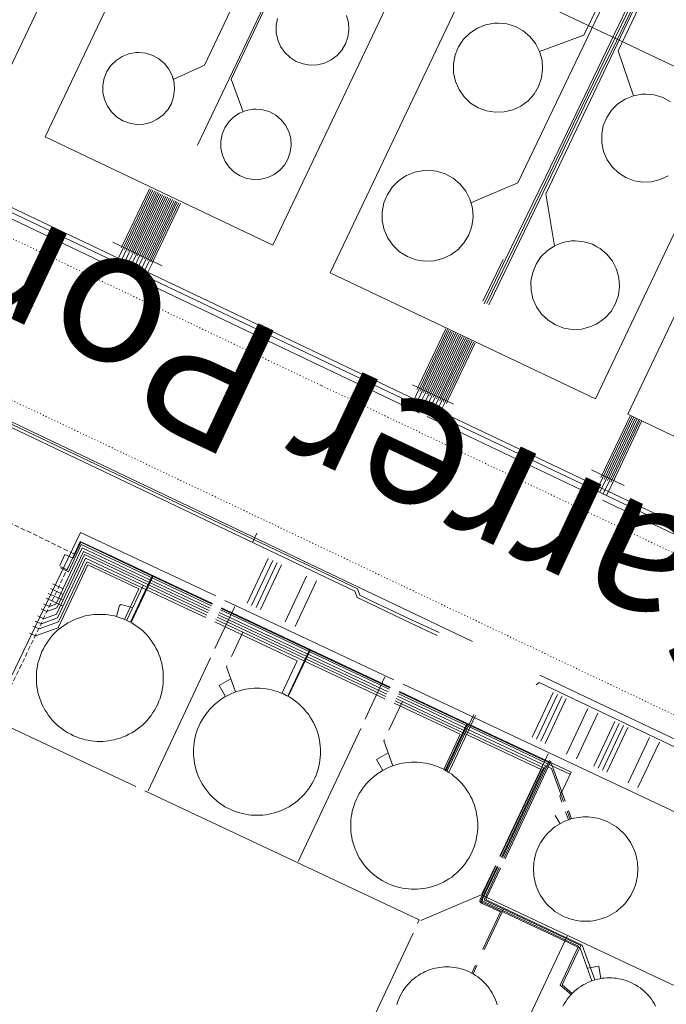
# Model space of a CAD drawing. Units: metres. Extents: x 420711 to 435887, y 4568715 to 4584672.
# Drawn here: x 429166 to 429237, y 4575805 to 4575913 of the extents above; entities that cross this region are included whole.
import ezdxf
from ezdxf.enums import TextEntityAlignment as Align

# ---------------------------------------------------------------- set-up
doc = ezdxf.new("R2010")
doc.units = ezdxf.units.M
doc.header["$MEASUREMENT"] = 0
doc.linetypes.add('DASHED', pattern=[0.75, 0.5, -0.25])
doc.linetypes.add('DOT', pattern=[0.25, 0, -0.25])
for name, color, linetype, lineweight in [('CON_CANONADA', 6, 'Continuous', 0), ('CON_COBERT', 7, 'DASHED', 0), ('CON_DIPOSIT', 6, 'Continuous', 0), ('CON_TANCA', 1, 'Continuous', 0), ('TOP_ROTULACIO_CARRERS', 7, 'Continuous', 0), ('VIA_TRAM_SECUNDARI', 6, 'DOT', 0)]:
    doc.layers.add(name, color=color, linetype=linetype, lineweight=lineweight)
doc.styles.get("Standard").update_dxf_attribs({"font": 'arial.ttf'})

msp = doc.modelspace()

# ---------------------------------------------------------------- linework, layer by layer
at = {"layer": 'CON_CANONADA', "linetype": 'Continuous'}
for p, q in [((429185.637879, 4575899.59248), (429215.528403, 4575962.512348)), ((429217.100796, 4575882.413216), (429219.339834, 4575886.978205)), ((429233.344725, 4575869.726073), (429230.123668, 4575862.953087)), ((429233.706724, 4575869.55407), (429230.485668, 4575862.781084)), ((429234.068723, 4575869.382067), (429230.847667, 4575862.609081)), ((429234.430722, 4575869.210064), (429231.209666, 4575862.437078)), ((429192.168564, 4575856.820366), (429191.687555, 4575855.809368)), ((429191.129503, 4575849.088363), (429193.448544, 4575854.021352)), ((429191.609502, 4575848.863359), (429193.928543, 4575853.796348)), ((429192.089501, 4575848.638355), (429194.408542, 4575853.571344)), ((429192.5695, 4575848.413351), (429194.888542, 4575853.34634)), ((429180.63251, 4575852.111447), (429178.236468, 4575847.009457)), ((429180.737511, 4575852.129446), (429178.315468, 4575846.968457)), ((429195.314494, 4575847.049328), (429197.671536, 4575852.065317)), ((429169.435483, 4575850.71153), (429170.83348, 4575850.054518)), ((429169.681487, 4575851.235529), (429170.816485, 4575850.702519)), ((429179.664501, 4575851.063453), (429177.856469, 4575847.21546)), ((429196.403492, 4575846.538319), (429198.760534, 4575851.554308)), ((429168.941474, 4575849.661532), (429170.81947, 4575848.779516)), ((429169.188478, 4575850.186531), (429170.809475, 4575849.425517)), ((429188.166493, 4575848.356384), (429206.781455, 4575839.608229)), ((429206.864457, 4575839.785229), (429188.249495, 4575848.533384)), ((429188.274495, 4575848.587383), (429206.889457, 4575839.838229)), ((429187.673485, 4575847.308386), (429206.289447, 4575838.561232)), ((429206.416449, 4575838.832231), (429187.801487, 4575847.579386)), ((429187.912489, 4575847.815385), (429206.527451, 4575839.067231)), ((429206.654453, 4575839.33823), (429188.039491, 4575848.086384)), ((429190.651478, 4575845.899361), (429189.402456, 4575843.241367)), ((429198.084475, 4575843.977302), (429195.654432, 4575838.819313)), ((429197.980475, 4575843.959303), (429195.584432, 4575838.861313)), ((429222.540439, 4575834.327102), (429224.85948, 4575839.260092)), ((429223.020438, 4575834.102098), (429225.339479, 4575839.035088)), ((429223.500437, 4575833.877094), (429225.819478, 4575838.810084)), ((429223.980436, 4575833.65209), (429226.299477, 4575838.58508)), ((429208.240447, 4575838.262216), (429206.749421, 4575835.089223)), ((429226.333431, 4575832.47207), (429228.690473, 4575837.48806)), ((429227.422429, 4575831.961061), (429229.77947, 4575836.977051)), ((429215.349439, 4575835.797159), (429212.950397, 4575830.693169)), ((429229.328425, 4575831.137046), (429231.647466, 4575836.070035)), ((429229.808424, 4575830.912042), (429232.127465, 4575835.845031)), ((429230.288423, 4575830.687038), (429232.607464, 4575835.620027)), ((429230.768422, 4575830.462034), (429233.087463, 4575835.395023)), ((429233.121417, 4575829.282014), (429235.478459, 4575834.298004)), ((429234.210415, 4575828.771005), (429236.567456, 4575833.786995)), ((429219.253333, 4575821.074107), (429224.003417, 4575831.184086)), ((429219.402333, 4575821.004106), (429224.459423, 4575831.771083)), ((429224.612422, 4575831.699082), (429219.553333, 4575820.933104)), ((429225.093377, 4575825.70207), (429225.612371, 4575824.796064)), ((429226.209382, 4575826.108062), (429226.531376, 4575825.214058)), ((429226.393383, 4575826.17606), (429226.721377, 4575825.274057)), ((429226.549384, 4575826.233059), (429226.878377, 4575825.319055)), ((429219.37829, 4575815.384097), (429217.259253, 4575810.882107)), ((429216.301239, 4575809.217111), (429215.877231, 4575808.316113)), ((429216.445238, 4575809.14911), (429216.018231, 4575808.242112))]:
    msp.add_line(p, q, dxfattribs=at)
at = {"layer": 'CON_CANONADA', "linetype": 'Continuous', "flags": 128}
for points in [[(429212.758409, 4575963.822371), (429186.407947, 4575908.412488), (429182.96793, 4575906.812511)], [(429215.748402, 4575962.402346), (429189.36794, 4575906.872463), (429190.657915, 4575903.282448)], [(429215.777877, 4575893.252242), (429220.957901, 4575895.422206), (429229.938057, 4575914.132166), (429243.788298, 4575942.992104), (429241.768338, 4575948.712128), (429243.708372, 4575952.772119)], [(429242.738374, 4575953.232128), (429240.80834, 4575949.182136), (429243.148292, 4575942.382108), (429229.948066, 4575915.252167), (429228.228036, 4575911.712175), (429223.368015, 4575909.912209)], [(429225.017855, 4575888.492165), (429224.047897, 4575894.212181), (429246.148283, 4575940.592083), (429243.588336, 4575948.082113), (429245.428368, 4575951.952105)], [(429246.328366, 4575951.522098), (429244.458334, 4575947.612106), (429246.828288, 4575941.062078), (429232.018029, 4575909.982144), (429233.697994, 4575905.032124)], [(429253.857606, 4575849.981888), (429229.427657, 4575861.602091), (429042.878047, 4575950.34364)], [(429043.138051, 4575950.763639), (429229.427661, 4575862.152092), (429254.11761, 4575850.411886)], [(429217.558795, 4575882.134212), (429221.641866, 4575890.622193), (429224.551916, 4575896.61218), (429227.447966, 4575902.628167), (429234.188082, 4575916.593137), (429237.756145, 4575924.070121), (429242.219221, 4575933.273101), (429244.537261, 4575938.006091), (429245.765283, 4575940.611086), (429242.989335, 4575948.079118), (429243.30434, 4575948.675116)], [(429217.771794, 4575881.99621), (429222.783881, 4575892.378187), (429225.131921, 4575897.208177), (429228.343978, 4575903.997163), (429231.831037, 4575911.048147), (429234.779088, 4575917.197134), (429236.752122, 4575921.352125), (429238.482153, 4575924.967117), (429241.356202, 4575930.924104), (429243.922247, 4575936.315093), (429245.964283, 4575940.622084), (429243.303335, 4575948.049115), (429243.534339, 4575948.500114)], [(429217.260794, 4575882.093214), (429220.277847, 4575888.4002), (429224.051911, 4575896.125183), (429231.215035, 4575911.028152), (429236.593129, 4575922.217128)], [(429180.525834, 4575894.710512), (429177.551782, 4575888.466525), (429177.41478, 4575888.177525), (429176.703767, 4575886.682529)], [(429180.886833, 4575894.538509), (429177.912781, 4575888.294522), (429177.775779, 4575888.005522), (429177.064766, 4575886.510526)], [(429180.344834, 4575894.796513), (429177.370782, 4575888.552526), (429177.23378, 4575888.263527)], [(429181.247833, 4575894.366506), (429178.273781, 4575888.122519), (429178.136778, 4575887.833519), (429177.425766, 4575886.338523)], [(429180.705834, 4575894.62451), (429177.731782, 4575888.380523), (429177.594779, 4575888.091524)], [(429181.608832, 4575894.194503), (429178.63478, 4575887.950516), (429178.497777, 4575887.661516), (429177.786765, 4575886.16652)], [(429181.066833, 4575894.452507), (429178.092781, 4575888.20852), (429177.955779, 4575887.919521)], [(429181.969831, 4575894.0225), (429178.995779, 4575887.778513), (429178.858777, 4575887.489513), (429178.147764, 4575885.994517)], [(429181.427832, 4575894.280504), (429178.45378, 4575888.036517), (429178.316778, 4575887.747518)], [(429181.788831, 4575894.108501), (429178.814779, 4575887.864514), (429178.677777, 4575887.575515)], [(429182.149831, 4575893.936498), (429179.175779, 4575887.692511), (429179.038776, 4575887.403512)], [(429182.33083, 4575893.850497), (429179.356778, 4575887.60651), (429179.219776, 4575887.31751), (429178.508763, 4575885.822514)], [(429182.69183, 4575893.678494), (429179.717778, 4575887.434507), (429179.580775, 4575887.145507), (429178.869763, 4575885.650511)], [(429183.052829, 4575893.506491), (429180.078777, 4575887.262504), (429179.941774, 4575886.973504), (429179.230762, 4575885.478508)], [(429182.51083, 4575893.764495), (429179.536778, 4575887.520508), (429179.399775, 4575887.231509)], [(429183.413828, 4575893.334488), (429180.439776, 4575887.090501), (429180.302774, 4575886.801501), (429179.591761, 4575885.306505)], [(429182.871829, 4575893.592492), (429179.897777, 4575887.348505), (429179.760775, 4575887.059506)], [(429183.774827, 4575893.162485), (429180.800775, 4575886.918498), (429180.663773, 4575886.629498), (429179.95276, 4575885.134502)], [(429183.232828, 4575893.420489), (429180.258776, 4575887.176502), (429180.121774, 4575886.887503)], [(429183.593828, 4575893.248486), (429180.619776, 4575887.004499), (429180.482773, 4575886.7155)], [(429213.190766, 4575879.263241), (429210.215714, 4575873.007254), (429210.011711, 4575872.578255), (429209.336699, 4575871.159258)], [(429213.551766, 4575879.091238), (429210.576714, 4575872.835251), (429210.37271, 4575872.406252), (429209.697698, 4575870.987255)], [(429213.009767, 4575879.349242), (429210.034715, 4575873.093255), (429209.830711, 4575872.664256)], [(429213.912765, 4575878.919235), (429210.937713, 4575872.663248), (429210.733709, 4575872.234249), (429210.058697, 4575870.815252)], [(429213.370766, 4575879.177239), (429210.395714, 4575872.921252), (429210.19171, 4575872.492253)], [(429213.370766, 4575879.177239), (429210.395714, 4575872.921252), (429210.19171, 4575872.492253)], [(429214.273764, 4575878.747232), (429211.298712, 4575872.491245), (429211.094709, 4575872.062246), (429210.419697, 4575870.643249)], [(429213.731765, 4575879.005236), (429210.756713, 4575872.749249), (429210.55271, 4575872.32025)], [(429214.092765, 4575878.833233), (429211.117712, 4575872.577246), (429210.913709, 4575872.148247)], [(429214.634763, 4575878.575229), (429211.659711, 4575872.319242), (429211.455708, 4575871.890243), (429210.780696, 4575870.471246)], [(429214.995763, 4575878.403226), (429212.020711, 4575872.147239), (429211.816707, 4575871.71824), (429211.141695, 4575870.299243)], [(429214.453764, 4575878.66123), (429211.478712, 4575872.405243), (429211.274708, 4575871.976244)], [(429215.356762, 4575878.231223), (429212.38171, 4575871.975236), (429212.177706, 4575871.546237), (429211.502694, 4575870.12724)], [(429214.814763, 4575878.489227), (429211.839711, 4575872.23324), (429211.635707, 4575871.804241)], [(429215.717761, 4575878.05922), (429212.742709, 4575871.803233), (429212.538705, 4575871.374234), (429211.863694, 4575869.955237)], [(429215.175762, 4575878.317224), (429212.20071, 4575872.061237), (429211.996707, 4575871.632238)], [(429216.07876, 4575877.887217), (429213.103708, 4575871.63123), (429212.899705, 4575871.202231), (429212.224693, 4575869.783234)], [(429215.536762, 4575878.145221), (429212.561709, 4575871.889234), (429212.357706, 4575871.460235)], [(429215.897761, 4575877.973218), (429212.922709, 4575871.717231), (429212.718705, 4575871.288232)], [(429216.25876, 4575877.801215), (429213.283708, 4575871.545228), (429213.079704, 4575871.116229)], [(429212.058508, 4575845.546198), (429209.082515, 4575846.951223), (429204.566524, 4575849.096261), (429203.245527, 4575849.722272), (429202.990532, 4575850.428275), (429165.111611, 4575868.461589), (429163.451614, 4575869.251603)], [(429212.288511, 4575845.860197), (429209.234517, 4575847.270222), (429204.717527, 4575849.41526), (429203.528529, 4575849.97827), (429203.276534, 4575850.677273), (429165.258614, 4575868.775589), (429163.601617, 4575869.564602)], [(429233.525724, 4575869.640072), (429230.304668, 4575862.867086), (429229.652657, 4575861.495089)], [(429233.887724, 4575869.468069), (429230.666667, 4575862.695083), (429230.014656, 4575861.323086)], [(429234.249723, 4575869.296066), (429231.028666, 4575862.52308), (429230.376655, 4575861.151083)], [(429234.611722, 4575869.124063), (429231.390666, 4575862.351077), (429230.738654, 4575860.97908)], [(429168.644469, 4575849.029533), (429169.301467, 4575848.726528), (429170.01347, 4575848.979523), (429172.930522, 4575855.18651), (429180.997505, 4575851.395443), (429187.040493, 4575848.555393)], [(429170.446503, 4575853.243526), (429171.026514, 4575854.476523), (429171.928512, 4575854.052516), (429172.756527, 4575855.813512), (429180.192511, 4575852.31945), (429187.250497, 4575849.002392)], [(429170.519503, 4575853.134525), (429171.255501, 4575852.788519), (429172.716527, 4575855.898513), (429176.17952, 4575854.271484), (429179.600513, 4575852.663455), (429182.418507, 4575851.339432), (429187.275497, 4575849.056392)], [(429170.523502, 4575852.992525), (429171.4095, 4575852.575517), (429172.811525, 4575855.561511), (429185.852498, 4575849.444403), (429187.167495, 4575848.826392)], [(429167.755453, 4575847.137537), (429168.429452, 4575846.831531), (429170.207459, 4575847.472519), (429173.296514, 4575854.049505), (429186.674487, 4575847.777394)], [(429168.015458, 4575847.690536), (429168.681456, 4575847.38553), (429170.090462, 4575847.89552), (429173.172517, 4575854.454507), (429183.368496, 4575849.663422), (429186.802489, 4575848.049394)], [(429168.384464, 4575848.476534), (429169.019463, 4575848.171529), (429170.138467, 4575848.575521), (429173.061519, 4575854.794508), (429180.899503, 4575851.110443), (429185.891493, 4575848.765402), (429186.913491, 4575848.285393)], [(429167.125442, 4575845.79654), (429167.79244, 4575845.493534), (429170.282451, 4575846.391517), (429173.544509, 4575853.331502), (429179.184497, 4575850.680456), (429177.603469, 4575847.316463)], [(429167.495448, 4575846.583538), (429168.173447, 4575846.285533), (429170.307456, 4575847.054518), (429173.432511, 4575853.671504), (429184.724488, 4575848.36441), (429186.547484, 4575847.507395)], [(429178.510481, 4575848.607458), (429177.226481, 4575848.956468), (429177.03948, 4575848.849469), (429176.71047, 4575847.63647)], [(429194.951434, 4575839.165319), (429196.642464, 4575842.763311), (429191.877474, 4575845.003351), (429187.546482, 4575847.038387)], [(429188.923448, 4575842.222369), (429188.852447, 4575842.071369), (429189.844427, 4575839.319358)], [(429189.325437, 4575840.760364), (429188.03843, 4575840.022372), (429188.732422, 4575838.810365)], [(429240.63545, 4575832.116961), (429223.295486, 4575840.372105), (429222.987484, 4575840.097107)], [(429219.157334, 4575821.119108), (429222.35239, 4575827.917094), (429223.012402, 4575829.322091), (429223.781415, 4575830.958087), (429222.531418, 4575831.545098), (429216.100431, 4575834.569151), (429210.559442, 4575837.172197), (429207.753448, 4575838.49122), (429207.557449, 4575838.583222)], [(429226.006391, 4575827.238065), (429224.687416, 4575830.86308), (429221.350423, 4575832.431108), (429216.092434, 4575834.902152), (429212.015442, 4575836.818186), (429207.684451, 4575838.853221)], [(429226.710414, 4575830.245064), (429223.476421, 4575831.763091), (429216.546435, 4575835.019148), (429211.955445, 4575837.177187), (429207.812453, 4575839.124221)], [(429226.167391, 4575827.296064), (429224.68642, 4575831.408081), (429217.800434, 4575834.645138), (429207.894455, 4575839.300221)], [(429225.82539, 4575827.173066), (429225.582394, 4575827.846069), (429226.826416, 4575830.491064), (429224.88042, 4575831.38408), (429220.500429, 4575833.442116), (429213.359444, 4575836.798175), (429207.920455, 4575839.35422)], [(429212.787397, 4575830.777171), (429214.608429, 4575834.651163), (429207.871443, 4575837.817218), (429207.319444, 4575838.076223)], [(429219.026334, 4575821.181109), (429223.539414, 4575830.784089), (429218.217425, 4575833.285133), (429207.447447, 4575838.348223)], [(429216.096448, 4575836.827155), (429213.747407, 4575831.830165), (429213.220397, 4575830.709167), (429213.156396, 4575830.573167)], [(429216.293448, 4575836.735153), (429213.456398, 4575830.697165), (429213.351396, 4575830.473166)], [(429215.45144, 4575835.815158), (429213.123398, 4575830.854168), (429213.039397, 4575830.675169)], [(429206.264412, 4575834.056225), (429206.199411, 4575833.919225), (429207.194392, 4575831.160214)], [(429206.672402, 4575832.60822), (429205.384394, 4575831.870228), (429206.072386, 4575830.670221)], [(429217.115253, 4575810.949108), (429219.048287, 4575815.062099), (429216.952292, 4575816.049117), (429216.766293, 4575816.228118), (429216.805295, 4575816.455119), (429218.537325, 4575820.140111)], [(429229.137245, 4575807.475011), (429227.84427, 4575811.062027), (429217.044292, 4575816.138116), (429216.921293, 4575816.249117), (429216.949294, 4575816.421117), (429218.668325, 4575820.07911)], [(429218.764325, 4575820.034109), (429217.083295, 4575816.459116), (429217.083294, 4575816.322116), (429217.119294, 4575816.262116), (429217.282293, 4575816.164114), (429227.668272, 4575811.284028), (429225.647236, 4575806.983037), (429226.84223, 4575805.973027)], [(429226.955231, 4575806.086026), (429225.845237, 4575807.023036), (429227.890273, 4575811.383027), (429217.303295, 4575816.358115), (429217.267295, 4575816.460115), (429218.913324, 4575819.963108)], [(429219.064324, 4575819.893107), (429217.486296, 4575816.535113), (429217.460295, 4575816.396113), (429228.062273, 4575811.414025), (429229.448246, 4575807.571009)], [(429228.636255, 4575808.866017), (429229.881258, 4575809.082008), (429230.116248, 4575807.723004)]]:
    msp.add_lwpolyline(points, dxfattribs=at)
at = {"layer": 'CON_COBERT', "linetype": 'DASHED'}
msp.add_lwpolyline([(429154.900369, 4575838.716622), (429164.143533, 4575858.380581), (429172.063515, 4575854.499515), (429162.682353, 4575834.950557), (429154.900369, 4575838.716622)], close=True, dxfattribs=at)
at = {"layer": 'CON_DIPOSIT', "linetype": 'Continuous', "flags": 128}
for points in [[(429202.058013, 4575913.882377), (429202.278007, 4575913.112374), (429202.338001, 4575912.302373), (429202.227995, 4575911.512372), (429201.967989, 4575910.752373), (429201.557983, 4575910.052375), (429201.027977, 4575909.462378), (429200.377973, 4575908.982382), (429199.657969, 4575908.632387), (429198.877966, 4575908.442393), (429198.067965, 4575908.412399), (429197.277965, 4575908.542405), (429196.527966, 4575908.822411), (429195.847968, 4575909.252417), (429195.267971, 4575909.802423), (429194.807976, 4575910.462427), (429194.487981, 4575911.202431), (429194.317986, 4575911.982433), (429194.307992, 4575912.782434), (429194.457999, 4575913.572434)], [(429237.537932, 4575896.202081), (429236.667928, 4575895.792087), (429235.717925, 4575895.552094), (429234.747923, 4575895.522101), (429233.797923, 4575895.672109), (429232.887924, 4575896.012116), (429232.067927, 4575896.532123), (429231.357931, 4575897.20213), (429230.807936, 4575897.992135), (429230.417942, 4575898.882139), (429230.217949, 4575899.832142), (429230.207956, 4575900.802144), (429230.387964, 4575901.752144), (429230.757971, 4575902.652142), (429231.297978, 4575903.462139), (429231.987984, 4575904.142135), (429232.79799, 4575904.67213), (429233.697994, 4575905.032124), (429234.647996, 4575905.212117), (429235.047997, 4575905.222114), (429235.047997, 4575905.222114), (429236.007998, 4575905.132106), (429236.937997, 4575904.842099), (429237.787995, 4575904.372092)], [(429207.617192, 4575804.837171), (429207.695194, 4575805.109171), (429207.799197, 4575805.37217), (429207.905199, 4575805.64017), (429208.037201, 4575805.896169), (429208.172203, 4575806.156169), (429208.332205, 4575806.401168), (429208.494207, 4575806.649167), (429208.681209, 4575806.879166), (429208.869211, 4575807.110165), (429209.079213, 4575807.321163), (429209.290215, 4575807.531162), (429209.521217, 4575807.719161), (429209.751219, 4575807.906159), (429209.99922, 4575808.068158), (429210.244222, 4575808.228156), (429210.504223, 4575808.363154), (429210.760225, 4575808.495152), (429211.028226, 4575808.601151), (429211.291227, 4575808.705149), (429211.563228, 4575808.783147), (429211.828229, 4575808.859145), (429212.09923, 4575808.909143), (429212.362231, 4575808.958141), (429212.628231, 4575808.982139), (429212.886232, 4575809.005137), (429213.145232, 4575809.005135), (429213.404233, 4575809.005133), (429213.662233, 4575808.982131), (429213.928233, 4575808.958129), (429214.191233, 4575808.909127), (429214.462233, 4575808.859125), (429214.727233, 4575808.783123), (429214.999233, 4575808.705121), (429215.262232, 4575808.601118), (429215.530232, 4575808.495116), (429215.786231, 4575808.363114), (429216.046231, 4575808.228112), (429216.29123, 4575808.06811), (429216.539229, 4575807.906108), (429216.769228, 4575807.719106), (429217.000227, 4575807.531104), (429217.211226, 4575807.321102), (429217.421224, 4575807.1101), (429217.609223, 4575806.879098), (429217.796221, 4575806.649096), (429217.95822, 4575806.401095), (429218.118218, 4575806.156093), (429218.253216, 4575805.896092), (429218.385215, 4575805.64009), (429218.491213, 4575805.372089), (429218.595211, 4575805.109088), (429218.673209, 4575804.837087)], [(429225.941219, 4575804.689031), (429226.076221, 4575804.949031), (429226.236223, 4575805.19403), (429226.398225, 4575805.442029), (429226.585227, 4575805.672028), (429226.773229, 4575805.903027), (429226.983231, 4575806.114026), (429227.194233, 4575806.324024), (429227.425235, 4575806.512023), (429227.655237, 4575806.699021), (429227.903239, 4575806.86102), (429228.14824, 4575807.021018), (429228.408242, 4575807.156016), (429228.664243, 4575807.288015), (429228.932244, 4575807.394013), (429229.195245, 4575807.498011), (429229.467246, 4575807.576009), (429229.732247, 4575807.652007), (429230.003248, 4575807.702005), (429230.266249, 4575807.751003), (429230.532249, 4575807.775001), (429230.79025, 4575807.797999), (429231.04925, 4575807.797997), (429231.308251, 4575807.797995), (429231.566251, 4575807.774993), (429231.832251, 4575807.750991), (429232.095251, 4575807.701989), (429232.366251, 4575807.651987), (429232.631251, 4575807.575985), (429232.903251, 4575807.497983), (429233.166251, 4575807.393981), (429233.43425, 4575807.287978), (429233.69025, 4575807.155976), (429233.950249, 4575807.020974), (429234.195248, 4575806.860972), (429234.443247, 4575806.69897), (429234.673246, 4575806.511968), (429234.904245, 4575806.323966), (429235.115244, 4575806.113964), (429235.325243, 4575805.902962), (429235.513241, 4575805.67196), (429235.70024, 4575805.441959), (429235.862238, 4575805.193957), (429236.022236, 4575804.948955), (429236.157235, 4575804.688954)]]:
    msp.add_lwpolyline(points, dxfattribs=at)
for points in [[(429218.778032, 4575913.052249), (429219.748033, 4575912.952241), (429220.688032, 4575912.662234), (429221.55803, 4575912.192227), (429222.308026, 4575911.55222), (429222.918021, 4575910.782214), (429223.368015, 4575909.912209), (429223.628008, 4575908.962206), (429223.698001, 4575907.982204), (429223.567993, 4575907.002203), (429223.247986, 4575906.072205), (429222.747978, 4575905.222207), (429222.097972, 4575904.492211), (429221.307966, 4575903.902216), (429220.417962, 4575903.482222), (429219.457958, 4575903.252229), (429218.477957, 4575903.212236), (429217.507956, 4575903.372244), (429216.587958, 4575903.712252), (429215.75796, 4575904.232259), (429215.037964, 4575904.912265), (429214.47797, 4575905.722271), (429214.087976, 4575906.622275), (429213.877983, 4575907.582278), (429213.86799, 4575908.572279), (429214.057998, 4575909.532279), (429214.428005, 4575910.442278), (429214.978012, 4575911.262275), (429215.678019, 4575911.952271), (429216.498024, 4575912.492265), (429217.408028, 4575912.862259), (429218.378031, 4575913.032252), (429218.778032, 4575913.052249)], [(429179.157947, 4575909.802545), (429179.937947, 4575909.722539), (429180.697947, 4575909.492533), (429181.387945, 4575909.112527), (429181.997942, 4575908.602521), (429182.487938, 4575907.982517), (429182.847933, 4575907.272513), (429183.057928, 4575906.51251), (429183.117922, 4575905.722509), (429183.007916, 4575904.932508), (429182.757909, 4575904.182509), (429182.357904, 4575903.502511), (429181.827898, 4575902.912514), (429181.187894, 4575902.442518), (429180.47789, 4575902.102523), (429179.707888, 4575901.912529), (429178.917886, 4575901.882535), (429178.137886, 4575902.002541), (429177.397887, 4575902.282547), (429176.717889, 4575902.702553), (429176.147892, 4575903.252558), (429175.697897, 4575903.902562), (429175.377902, 4575904.622566), (429175.217907, 4575905.402568), (429175.207913, 4575906.192569), (429175.357919, 4575906.972569), (429175.657925, 4575907.702568), (429176.097931, 4575908.362566), (429176.657936, 4575908.912562), (429177.31794, 4575909.352558), (429178.057944, 4575909.642553), (429178.837946, 4575909.792547), (429179.157947, 4575909.802545)], [(429192.087919, 4575903.572437), (429192.85792, 4575903.492431), (429193.597919, 4575903.262425), (429194.277917, 4575902.89242), (429194.867914, 4575902.392414), (429195.35791, 4575901.78241), (429195.707906, 4575901.092406), (429195.9179, 4575900.342403), (429195.967895, 4575899.572402), (429195.867889, 4575898.802401), (429195.617883, 4575898.062402), (429195.217877, 4575897.402404), (429194.707872, 4575896.822407), (429194.077867, 4575896.352411), (429193.377864, 4575896.022416), (429192.627861, 4575895.842422), (429191.84786, 4575895.812427), (429191.087859, 4575895.932433), (429190.35786, 4575896.202439), (429189.697863, 4575896.612445), (429189.137866, 4575897.15245), (429188.68787, 4575897.792454), (429188.377875, 4575898.502458), (429188.21788, 4575899.26246), (429188.207886, 4575900.032461), (429188.357892, 4575900.802461), (429188.657898, 4575901.51246), (429189.087904, 4575902.162458), (429189.637909, 4575902.702455), (429190.287913, 4575903.13245), (429191.007916, 4575903.422445), (429191.767919, 4575903.56244), (429192.087919, 4575903.572437)], [(429211.007897, 4575896.822284), (429211.997897, 4575896.722276), (429212.957897, 4575896.432268), (429213.837894, 4575895.942261), (429214.597891, 4575895.302254), (429215.227886, 4575894.512248), (429215.677879, 4575893.622243), (429215.947872, 4575892.65224), (429216.017865, 4575891.662238), (429215.887857, 4575890.662237), (429215.55785, 4575889.712238), (429215.057842, 4575888.852241), (429214.387835, 4575888.102245), (429213.58783, 4575887.50225), (429212.677825, 4575887.082256), (429211.707822, 4575886.842263), (429210.70782, 4575886.802271), (429209.71782, 4575886.962278), (429208.777821, 4575887.312286), (429207.927824, 4575887.842293), (429207.197828, 4575888.5323), (429206.627833, 4575889.352306), (429206.22784, 4575890.27231), (429206.017847, 4575891.252313), (429206.007854, 4575892.252315), (429206.197862, 4575893.242315), (429206.57787, 4575894.162313), (429207.137877, 4575895.00231), (429207.847883, 4575895.702306), (429208.687889, 4575896.2523), (429209.617893, 4575896.632294), (429210.597896, 4575896.812287), (429211.007897, 4575896.822284)], [(429229.597796, 4575879.872117), (429228.917793, 4575879.552122), (429227.967789, 4575879.312128), (429226.987788, 4575879.272136), (429226.027787, 4575879.432143), (429225.107789, 4575879.772151), (429224.287791, 4575880.292158), (429223.577795, 4575880.962164), (429223.017801, 4575881.77217), (429222.627807, 4575882.662174), (429222.417814, 4575883.622177), (429222.407821, 4575884.592179), (429222.597829, 4575885.552179), (429222.967836, 4575886.462177), (429223.507843, 4575887.272174), (429224.207849, 4575887.95217), (429225.017855, 4575888.492165), (429225.927859, 4575888.852158), (429226.887862, 4575889.032151), (429227.287862, 4575889.052148), (429228.257863, 4575888.952141), (429229.187862, 4575888.662133), (429229.687861, 4575888.382129), (429230.04786, 4575888.192126), (429230.787856, 4575887.562119), (429231.397852, 4575886.802114), (429231.837846, 4575885.922109), (429232.097839, 4575884.982106), (429232.167832, 4575884.012104), (429232.047824, 4575883.042103), (429231.727816, 4575882.122104), (429231.237809, 4575881.272107), (429230.577803, 4575880.55211), (429229.797797, 4575879.962116), (429229.597796, 4575879.872117)], [(429181.870427, 4575840.86942), (429181.870424, 4575840.55442), (429181.842422, 4575840.24042), (429181.812419, 4575839.916419), (429181.753417, 4575839.595419), (429181.692414, 4575839.265419), (429181.600412, 4575838.94342), (429181.505409, 4575838.61242), (429181.379406, 4575838.29242), (429181.249404, 4575837.966421), (429181.088401, 4575837.654422), (429180.924399, 4575837.337422), (429180.729396, 4575837.039423), (429180.532393, 4575836.737424), (429180.304391, 4575836.457426), (429180.076388, 4575836.176427), (429179.820386, 4575835.919429), (429179.563384, 4575835.66343), (429179.282382, 4575835.435432), (429179.002379, 4575835.207434), (429178.700377, 4575835.010436), (429178.402375, 4575834.815438), (429178.085374, 4575834.65144), (429177.773372, 4575834.490442), (429177.447371, 4575834.360444), (429177.127369, 4575834.234446), (429176.796368, 4575834.139449), (429176.474367, 4575834.047451), (429176.144366, 4575833.986454), (429175.823365, 4575833.927456), (429175.499364, 4575833.897458), (429175.185363, 4575833.869461), (429174.870363, 4575833.869463), (429174.555362, 4575833.869465), (429174.241362, 4575833.897468), (429173.917362, 4575833.92747), (429173.596362, 4575833.986473), (429173.266362, 4575834.047475), (429172.944362, 4575834.139478), (429172.613362, 4575834.234481), (429172.293363, 4575834.360483), (429171.967363, 4575834.490486), (429171.655364, 4575834.651489), (429171.338365, 4575834.815491), (429171.040366, 4575835.010494), (429170.738367, 4575835.207496), (429170.458368, 4575835.435499), (429170.177369, 4575835.663501), (429169.920371, 4575835.919504), (429169.664373, 4575836.176506), (429169.436374, 4575836.457508), (429169.208376, 4575836.73751), (429169.011378, 4575837.039512), (429168.81638, 4575837.337514), (429168.652382, 4575837.654516), (429168.491384, 4575837.966518), (429168.361387, 4575838.292519), (429168.235389, 4575838.612521), (429168.140391, 4575838.943522), (429168.048394, 4575839.265523), (429167.987396, 4575839.595524), (429167.928398, 4575839.916525), (429167.898401, 4575840.240526), (429167.870403, 4575840.554526), (429167.870405, 4575840.869527), (429167.870408, 4575841.184527), (429167.89841, 4575841.498527), (429167.928413, 4575841.822528), (429167.987415, 4575842.143528), (429168.048418, 4575842.473528), (429168.140421, 4575842.795528), (429168.235423, 4575843.126527), (429168.361426, 4575843.446527), (429168.491428, 4575843.772526), (429168.652431, 4575844.084526), (429168.816434, 4575844.401525), (429169.011436, 4575844.699524), (429169.208439, 4575845.001523), (429169.436441, 4575845.281521), (429169.664444, 4575845.56252), (429169.920446, 4575845.819519), (429170.177449, 4575846.075517), (429170.458451, 4575846.303515), (429170.738453, 4575846.531513), (429171.040455, 4575846.728511), (429171.338457, 4575846.92351), (429171.655458, 4575847.087507), (429171.96746, 4575847.248505), (429172.293462, 4575847.378503), (429172.613463, 4575847.504501), (429172.944464, 4575847.599498), (429173.266466, 4575847.691496), (429173.596467, 4575847.752494), (429173.917467, 4575847.811491), (429174.241468, 4575847.841489), (429174.555469, 4575847.869487), (429174.870469, 4575847.869484), (429175.18547, 4575847.869482), (429175.49947, 4575847.841479), (429175.82347, 4575847.811477), (429176.14447, 4575847.752474), (429176.47447, 4575847.691472), (429176.79647, 4575847.599469), (429177.12747, 4575847.504466), (429177.44747, 4575847.378464), (429177.773469, 4575847.248461), (429178.085468, 4575847.087459), (429178.402468, 4575846.923456), (429178.700467, 4575846.728453), (429179.002465, 4575846.531451), (429179.282464, 4575846.303448), (429179.563463, 4575846.075446), (429179.820461, 4575845.819443), (429180.07646, 4575845.562441), (429180.304458, 4575845.281439), (429180.532456, 4575845.001437), (429180.729454, 4575844.699435), (429180.924452, 4575844.401433), (429181.08845, 4575844.084431), (429181.249448, 4575843.77243), (429181.379446, 4575843.446428), (429181.505443, 4575843.126427), (429181.600441, 4575842.795425), (429181.692439, 4575842.473424), (429181.753436, 4575842.143423), (429181.812434, 4575841.822422), (429181.842432, 4575841.498422), (429181.870429, 4575841.184421), (429181.870427, 4575840.86942)], [(429199.202391, 4575832.724277), (429199.202389, 4575832.409276), (429199.174387, 4575832.095276), (429199.144384, 4575831.771276), (429199.085381, 4575831.450276), (429199.024379, 4575831.120276), (429198.932376, 4575830.798276), (429198.837374, 4575830.467276), (429198.711371, 4575830.147276), (429198.581368, 4575829.821277), (429198.420366, 4575829.509278), (429198.256363, 4575829.192278), (429198.06136, 4575828.89428), (429197.864358, 4575828.592281), (429197.636355, 4575828.312282), (429197.408353, 4575828.031283), (429197.152351, 4575827.774285), (429196.895348, 4575827.518286), (429196.614346, 4575827.290288), (429196.334344, 4575827.06229), (429196.032342, 4575826.865292), (429195.73434, 4575826.670294), (429195.417338, 4575826.506296), (429195.105337, 4575826.345298), (429194.779335, 4575826.2153), (429194.459334, 4575826.089303), (429194.128332, 4575825.994305), (429193.806331, 4575825.902307), (429193.47633, 4575825.84131), (429193.155329, 4575825.782312), (429192.831329, 4575825.752314), (429192.517328, 4575825.724317), (429192.202327, 4575825.724319), (429191.887327, 4575825.724322), (429191.573327, 4575825.752324), (429191.249326, 4575825.782327), (429190.928326, 4575825.841329), (429190.598326, 4575825.902332), (429190.276327, 4575825.994334), (429189.945327, 4575826.089337), (429189.625327, 4575826.21534), (429189.299328, 4575826.345342), (429188.987328, 4575826.506345), (429188.670329, 4575826.670347), (429188.37233, 4575826.86535), (429188.070331, 4575827.062353), (429187.790333, 4575827.290355), (429187.509334, 4575827.518358), (429187.252335, 4575827.77436), (429186.996337, 4575828.031362), (429186.768339, 4575828.312364), (429186.540341, 4575828.592367), (429186.343343, 4575828.894368), (429186.148345, 4575829.19237), (429185.984347, 4575829.509372), (429185.823349, 4575829.821374), (429185.693351, 4575830.147375), (429185.567353, 4575830.467377), (429185.472356, 4575830.798378), (429185.380358, 4575831.120379), (429185.31936, 4575831.45038), (429185.260363, 4575831.771381), (429185.230365, 4575832.095382), (429185.202368, 4575832.409382), (429185.20237, 4575832.724383), (429185.202372, 4575833.039383), (429185.230375, 4575833.353384), (429185.260377, 4575833.677384), (429185.31938, 4575833.998384), (429185.380382, 4575834.328384), (429185.472385, 4575834.650384), (429185.567388, 4575834.981384), (429185.69339, 4575835.301383), (429185.823393, 4575835.627383), (429185.984396, 4575835.939382), (429186.148398, 4575836.256381), (429186.343401, 4575836.55438), (429186.540403, 4575836.856379), (429186.768406, 4575837.136378), (429186.996408, 4575837.417376), (429187.252411, 4575837.674375), (429187.509413, 4575837.930373), (429187.790415, 4575838.158371), (429188.070417, 4575838.38637), (429188.372419, 4575838.583368), (429188.670421, 4575838.778366), (429188.987423, 4575838.942364), (429189.299425, 4575839.103361), (429189.625426, 4575839.233359), (429189.945428, 4575839.359357), (429190.276429, 4575839.454355), (429190.59843, 4575839.546352), (429190.928431, 4575839.60735), (429191.249432, 4575839.666347), (429191.573433, 4575839.696345), (429191.887433, 4575839.724343), (429192.202434, 4575839.72434), (429192.517434, 4575839.724338), (429192.831435, 4575839.696335), (429193.155435, 4575839.666333), (429193.476435, 4575839.60733), (429193.806435, 4575839.546328), (429194.128435, 4575839.454325), (429194.459435, 4575839.359323), (429194.779434, 4575839.23332), (429195.105434, 4575839.103317), (429195.417433, 4575838.942315), (429195.734432, 4575838.778312), (429196.032431, 4575838.58331), (429196.33443, 4575838.386307), (429196.614429, 4575838.158304), (429196.895427, 4575837.930302), (429197.152426, 4575837.6743), (429197.408424, 4575837.417297), (429197.636422, 4575837.136295), (429197.864421, 4575836.856293), (429198.061419, 4575836.554291), (429198.256417, 4575836.256289), (429198.420415, 4575835.939287), (429198.581412, 4575835.627286), (429198.71141, 4575835.301284), (429198.837408, 4575834.981283), (429198.932406, 4575834.650282), (429199.024403, 4575834.32828), (429199.085401, 4575833.998279), (429199.144398, 4575833.677278), (429199.174396, 4575833.353278), (429199.202394, 4575833.039277), (429199.202391, 4575832.724277)], [(429216.533356, 4575824.579133), (429216.533353, 4575824.264132), (429216.505351, 4575823.950132), (429216.475349, 4575823.626132), (429216.416346, 4575823.305132), (429216.355343, 4575822.975132), (429216.263341, 4575822.653132), (429216.168338, 4575822.322132), (429216.042336, 4575822.002133), (429215.912333, 4575821.676133), (429215.75133, 4575821.364134), (429215.587328, 4575821.047135), (429215.392325, 4575820.749136), (429215.195322, 4575820.447137), (429214.96732, 4575820.167138), (429214.739317, 4575819.886139), (429214.483315, 4575819.629141), (429214.226313, 4575819.373142), (429213.945311, 4575819.145144), (429213.665308, 4575818.917146), (429213.363306, 4575818.720148), (429213.065305, 4575818.52515), (429212.748303, 4575818.361152), (429212.436301, 4575818.200154), (429212.1103, 4575818.070157), (429211.790298, 4575817.944159), (429211.459297, 4575817.849161), (429211.137296, 4575817.757163), (429210.807295, 4575817.696166), (429210.486294, 4575817.637168), (429210.162293, 4575817.607171), (429209.848292, 4575817.579173), (429209.533292, 4575817.579175), (429209.218291, 4575817.579178), (429208.904291, 4575817.60718), (429208.580291, 4575817.637183), (429208.259291, 4575817.696185), (429207.929291, 4575817.757188), (429207.607291, 4575817.84919), (429207.276291, 4575817.944193), (429206.956292, 4575818.070196), (429206.630292, 4575818.200198), (429206.318293, 4575818.361201), (429206.001294, 4575818.525204), (429205.703295, 4575818.720206), (429205.401296, 4575818.917209), (429205.121297, 4575819.145211), (429204.840298, 4575819.373214), (429204.5833, 4575819.629216), (429204.327302, 4575819.886218), (429204.099303, 4575820.167221), (429203.871305, 4575820.447223), (429203.674307, 4575820.749225), (429203.479309, 4575821.047227), (429203.315311, 4575821.364228), (429203.154313, 4575821.67623), (429203.024316, 4575822.002231), (429202.898318, 4575822.322233), (429202.80332, 4575822.653234), (429202.711323, 4575822.975235), (429202.650325, 4575823.305236), (429202.591327, 4575823.626237), (429202.56133, 4575823.950238), (429202.533332, 4575824.264239), (429202.533334, 4575824.579239), (429202.533337, 4575824.89424), (429202.561339, 4575825.20824), (429202.591342, 4575825.53224), (429202.650344, 4575825.85324), (429202.711347, 4575826.18324), (429202.80335, 4575826.50524), (429202.898352, 4575826.83624), (429203.024355, 4575827.156239), (429203.154358, 4575827.482239), (429203.31536, 4575827.794238), (429203.479363, 4575828.111237), (429203.674365, 4575828.409236), (429203.871368, 4575828.711235), (429204.09937, 4575828.991234), (429204.327373, 4575829.272233), (429204.583375, 4575829.529231), (429204.840378, 4575829.785229), (429205.12138, 4575830.013228), (429205.401382, 4575830.241226), (429205.703384, 4575830.438224), (429206.001386, 4575830.633222), (429206.318388, 4575830.79722), (429206.630389, 4575830.958218), (429206.956391, 4575831.088215), (429207.276392, 4575831.214213), (429207.607393, 4575831.309211), (429207.929395, 4575831.401208), (429208.259396, 4575831.462206), (429208.580396, 4575831.521204), (429208.904397, 4575831.551201), (429209.218398, 4575831.579199), (429209.533398, 4575831.579196), (429209.848399, 4575831.579194), (429210.162399, 4575831.551192), (429210.486399, 4575831.521189), (429210.807399, 4575831.462187), (429211.137399, 4575831.401184), (429211.459399, 4575831.309181), (429211.790399, 4575831.214179), (429212.110399, 4575831.088176), (429212.436398, 4575830.958174), (429212.748397, 4575830.797171), (429213.065397, 4575830.633168), (429213.363396, 4575830.438166), (429213.665395, 4575830.241163), (429213.945393, 4575830.013161), (429214.226392, 4575829.785158), (429214.48339, 4575829.529156), (429214.739389, 4575829.272153), (429214.967387, 4575828.991151), (429215.195385, 4575828.711149), (429215.392383, 4575828.409147), (429215.587381, 4575828.111145), (429215.751379, 4575827.794144), (429215.912377, 4575827.482142), (429216.042375, 4575827.15614), (429216.168372, 4575826.836139), (429216.26337, 4575826.505138), (429216.355368, 4575826.183137), (429216.416365, 4575825.853136), (429216.475363, 4575825.532135), (429216.505361, 4575825.208134), (429216.533358, 4575824.894133), (429216.533356, 4575824.579133)], [(429234.189346, 4575819.784992), (429234.189344, 4575819.525991), (429234.166342, 4575819.267991), (429234.14234, 4575819.001991), (429234.093338, 4575818.738991), (429234.043336, 4575818.467991), (429233.967334, 4575818.202991), (429233.889332, 4575817.930991), (429233.78533, 4575817.667991), (429233.679327, 4575817.399992), (429233.547325, 4575817.143992), (429233.412323, 4575816.883993), (429233.252321, 4575816.638994), (429233.090319, 4575816.390995), (429232.903317, 4575816.160996), (429232.715315, 4575815.929997), (429232.505313, 4575815.718998), (429232.294311, 4575815.509), (429232.063309, 4575815.321001), (429231.833307, 4575815.134002), (429231.585306, 4575814.972004), (429231.340304, 4575814.812006), (429231.080303, 4575814.677007), (429230.824301, 4575814.545009), (429230.5563, 4575814.439011), (429230.293299, 4575814.335013), (429230.021298, 4575814.257015), (429229.756297, 4575814.181017), (429229.485296, 4575814.131019), (429229.222295, 4575814.082021), (429228.956295, 4575814.058023), (429228.698294, 4575814.035025), (429228.439294, 4575814.035027), (429228.180293, 4575814.035029), (429227.922293, 4575814.058031), (429227.656293, 4575814.082033), (429227.393293, 4575814.131035), (429227.122293, 4575814.181037), (429226.857293, 4575814.257039), (429226.585293, 4575814.335041), (429226.322294, 4575814.439043), (429226.054294, 4575814.545045), (429225.798295, 4575814.677048), (429225.538295, 4575814.81205), (429225.293296, 4575814.972052), (429225.045297, 4575815.134054), (429224.815298, 4575815.321056), (429224.584299, 4575815.509058), (429224.3733, 4575815.71906), (429224.163302, 4575815.930062), (429223.975303, 4575816.161064), (429223.788305, 4575816.391065), (429223.626306, 4575816.639067), (429223.466308, 4575816.884069), (429223.33131, 4575817.14407), (429223.199311, 4575817.400071), (429223.093313, 4575817.668073), (429222.989315, 4575817.931074), (429222.911317, 4575818.203075), (429222.835319, 4575818.468076), (429222.785321, 4575818.739077), (429222.736323, 4575819.002077), (429222.712325, 4575819.268078), (429222.689327, 4575819.526078), (429222.689329, 4575819.785079), (429222.689331, 4575820.044079), (429222.712333, 4575820.302079), (429222.736335, 4575820.56808), (429222.785337, 4575820.83108), (429222.835339, 4575821.10208), (429222.911341, 4575821.36708), (429222.989343, 4575821.639079), (429223.093346, 4575821.902079), (429223.199348, 4575822.170079), (429223.33135, 4575822.426078), (429223.466352, 4575822.686077), (429223.626354, 4575822.931076), (429223.788356, 4575823.179076), (429223.975358, 4575823.409075), (429224.16336, 4575823.640073), (429224.373362, 4575823.851072), (429224.584364, 4575824.061071), (429224.815366, 4575824.249069), (429225.045368, 4575824.436068), (429225.293369, 4575824.598066), (429225.538371, 4575824.758065), (429225.798372, 4575824.893063), (429226.054374, 4575825.025061), (429226.322375, 4575825.131059), (429226.585376, 4575825.235057), (429226.857377, 4575825.313056), (429227.122378, 4575825.389054), (429227.393379, 4575825.439052), (429227.65638, 4575825.48805), (429227.92238, 4575825.512048), (429228.180381, 4575825.535046), (429228.439381, 4575825.535044), (429228.698382, 4575825.535042), (429228.956382, 4575825.51204), (429229.222382, 4575825.488038), (429229.485382, 4575825.439036), (429229.756382, 4575825.389034), (429230.021382, 4575825.313032), (429230.293382, 4575825.235029), (429230.556381, 4575825.131027), (429230.824381, 4575825.025025), (429231.08038, 4575824.893023), (429231.34038, 4575824.758021), (429231.585379, 4575824.598019), (429231.833378, 4575824.436016), (429232.063377, 4575824.249014), (429232.294376, 4575824.061012), (429232.505375, 4575823.85101), (429232.715373, 4575823.640009), (429232.903372, 4575823.409007), (429233.09037, 4575823.179005), (429233.252369, 4575822.931003), (429233.412367, 4575822.686002), (429233.547365, 4575822.426), (429233.679364, 4575822.169999), (429233.785362, 4575821.901998), (429233.88936, 4575821.638997), (429233.967358, 4575821.366996), (429234.043356, 4575821.101995), (429234.093354, 4575820.830994), (429234.142352, 4575820.567993), (429234.16635, 4575820.301993), (429234.189348, 4575820.043992), (429234.189346, 4575819.784992)]]:
    msp.add_lwpolyline(points, close=True, dxfattribs=at)
at = {"layer": 'CON_TANCA', "linetype": 'Continuous'}
for p, q in [((429216.233071, 4575918.730277), (429245.209011, 4575904.939036)), ((429176.687762, 4575885.967528), (429145.591827, 4575900.757786)), ((429176.311783, 4575888.885535), (429181.728772, 4575886.30649)), ((429210.135692, 4575870.06425), (429177.49976, 4575885.586521)), ((429209.347714, 4575873.176261), (429213.862705, 4575871.027223)), ((429229.484651, 4575860.860089), (429210.94969, 4575869.676243)), ((429229.071673, 4575863.800097), (429232.683666, 4575862.082067)), ((429188.664502, 4575849.416382), (429207.285464, 4575840.664227)), ((429189.740499, 4575848.750373), (429187.55846, 4575844.108382)), ((429180.19433, 4575828.419414), (429187.083452, 4575843.086384)), ((429206.302465, 4575840.966235), (429204.129426, 4575836.318245)), ((429223.393492, 4575841.173106), (429241.302455, 4575832.650957)), ((429196.757296, 4575820.636277), (429203.646418, 4575835.287247)), ((429224.291428, 4575832.513086), (429218.976334, 4575821.204109)), ((429217.006299, 4575817.014118), (429218.487325, 4575820.164111)), ((429217.389119, 4575793.250079), (429226.383278, 4575812.38604))]:
    msp.add_line(p, q, dxfattribs=at)
at = {"layer": 'CON_TANCA', "linetype": 'Continuous', "flags": 128}
for points in [[(429162.717873, 4575903.42566), (429191.963385, 4575964.896531), (429189.42739, 4575966.094552), (429192.771449, 4575973.131537), (429168.846499, 4575984.509736)], [(429193.947808, 4575888.554401), (429226.539378, 4575957.062256), (429202.768428, 4575968.367454), (429199.416369, 4575961.327469), (429198.078372, 4575961.96248)], [(429198.079372, 4575961.96148), (429168.82486, 4575900.516609), (429193.951808, 4575888.562401)], [(429232.01135, 4575952.259208), (429200.263794, 4575885.536348), (429229.517733, 4575871.634105)], [(429229.517733, 4575871.634105), (429258.764245, 4575933.082976), (429257.077249, 4575933.89999), (429260.431307, 4575940.932975), (429238.364354, 4575951.441158), (429237.488339, 4575949.643162), (429232.01135, 4575952.259208)], [(429269.518324, 4575941.278906), (429264.362234, 4575930.438929), (429262.345238, 4575931.386946), (429233.080726, 4575869.925075), (429254.034682, 4575859.949901)], [(429036.735885, 4575930.214657), (429078.425797, 4575910.35531), (429143.029662, 4575879.608774), (429215.964509, 4575844.890168)], [(429230.29765, 4575860.477082), (429262.138583, 4575845.360818), (429265.517582, 4575844.557791)], [(429187.669504, 4575849.89639), (429172.731535, 4575856.908514), (429162.864364, 4575836.403558), (429178.825331, 4575828.900426)], [(429242.396347, 4575818.161927), (429242.862391, 4575823.931932), (429208.311462, 4575840.186219)], [(429179.828329, 4575828.432417), (429210.099267, 4575814.194166), (429209.914264, 4575813.801167)], [(429240.130251, 4575806.041926), (429216.923298, 4575816.937118), (429210.251267, 4575814.141165)], [(429209.430255, 4575812.746169), (429204.663171, 4575802.60519), (429206.200141, 4575798.343172), (429231.465089, 4575786.473962), (429234.162103, 4575787.726944), (429234.248105, 4575787.961943)]]:
    msp.add_lwpolyline(points, dxfattribs=at)
at = {"layer": 'VIA_TRAM_SECUNDARI', "linetype": 'DOT'}
msp.add_lwpolyline([(428979.878156, 4575977.364159), (429009.768094, 4575963.143911), (429014.854083, 4575960.704869), (429088.11893, 4575925.90426), (429137.167828, 4575902.605853), (429199.320698, 4575873.082336), (429243.708606, 4575851.997968), (429258.369575, 4575845.033846), (429259.141589, 4575846.661843), (429262.125583, 4575845.245818), (429265.491582, 4575844.444791), (429263.1175, 4575834.171794), (429260.788417, 4575823.678796), (429250.934437, 4575828.380877), (429241.390457, 4575832.837957), (429242.336473, 4575834.823952), (429176.58461, 4575866.054498), (429081.545808, 4575911.194288), (429037.6149, 4575932.060653), (429011.376955, 4575944.521871), (428977.297026, 4575960.710154)], dxfattribs=at)

# ---------------------------------------------------------------- texts
at = {"layer": 'TOP_ROTULACIO_CARRERS', "linetype": 'Continuous'}
msp.add_text('Carrer Port de Rotterdam', height=15, rotation=154.857029, dxfattribs=at).set_placement((429250.939557, 4575844.168901), align=Align.MIDDLE_LEFT)

doc.saveas('drawing.dxf')
